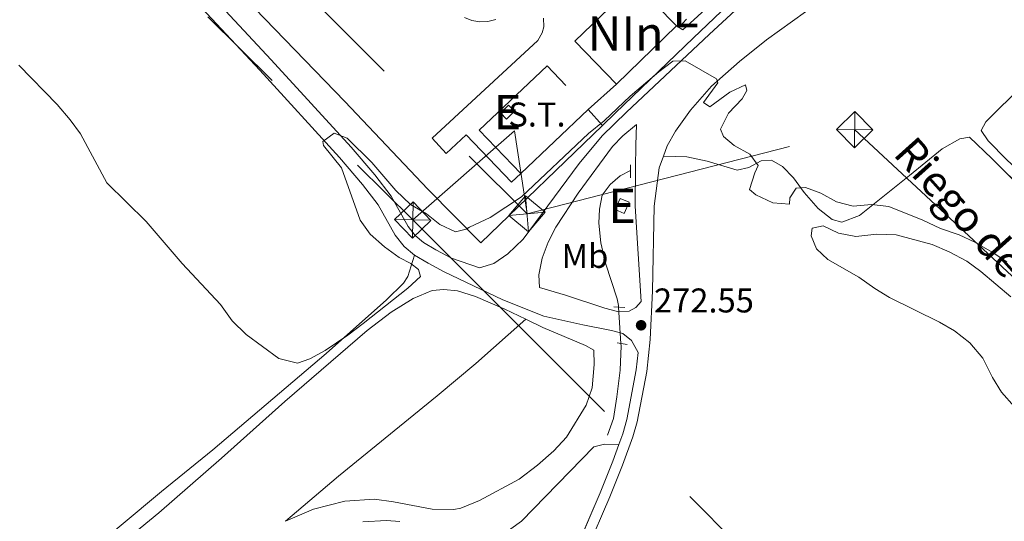
# Model space of a CAD drawing. Units: metres. Extents: x 622689 to 629680, y 641800 to 646549.
# Drawn here: x 628311 to 628598, y 642644 to 642790 of the extents above; entities that cross this region are included whole.
import ezdxf
from ezdxf.enums import TextEntityAlignment as Align

# ---------------------------------------------------------------- set-up
doc = ezdxf.new("R2010")
doc.units = ezdxf.units.M
doc.header["$MEASUREMENT"] = 0
for name, pattern in [('DGN Style 2', [87.88014000000001, 52.728084, -35.15205600000001]), ('DGN Style 3', [123.03219600000003, 87.88014000000001, -35.15205600000001]), ('DGN Style 5', [61.516098000000014, 26.364042, -35.15205600000001]), ('DGN Style 7', [175.76028000000005, 79.09212600000001, -35.15205600000001, 26.364042, -35.15205600000001])]:
    doc.linetypes.add(name, pattern=pattern)
for name, color, linetype, lineweight in [('Centroides', 7, 'Continuous', 5), ('Edificios construcciones cerramientos', 7, 'Continuous', 5), ('Entidades rústicas y varios', 7, 'Continuous', 5), ('Hidrografía', 7, 'Continuous', 5), ('Líneas de conducción', 7, 'Continuous', 5), ('Relieve y altimetría', 7, 'Continuous', 5), ('Textos de rotulación', 7, 'Continuous', 5), ('Viales y ferrocarril', 7, 'Continuous', 5)]:
    doc.layers.add(name, color=color, linetype=linetype, lineweight=lineweight)
doc.styles.add('Style-Arial', font='txt')
doc.styles.add('Style-Arial Narrow', font='txt')
doc.styles.add('Style-Times New Roman', font='txt')

# ---------------------------------------------------------------- blocks, each defined once
blk = doc.blocks.new('5TME_45')
at = {"layer": 'Líneas de conducción', "color": 250, "linetype": 'Continuous', "lineweight": 5}
for p, q in [((-3.749858070688788, 3.750076991971582), (3.749858070805203, -3.750076992902905)), ((3.722945534333121, 3.776464159600437), (-3.716505836986471, -3.784179748035967))]:
    blk.add_line(p, q, dxfattribs=at)
at = {"layer": 'Líneas de conducción', "color": 250, "linetype": 'Continuous', "lineweight": 5, "flags": 128}
blk.add_lwpolyline([(-3.75007699226262, -3.749858071096241), (3.749858070805203, -3.750076992902905), (3.750076992611866, 3.74985807063058), (-3.749858070688788, 3.750076991971582), (-3.716505836986471, -3.784179748035967)], dxfattribs=at)
blk = doc.blocks.new('5TME_48')
at = {"layer": 'Líneas de conducción', "color": 250, "linetype": 'Continuous', "lineweight": 5}
for p, q in [((-3.750078729994129, 3.749357213266194), (3.75007873022696, -3.749357214197516)), ((3.722491916094441, 3.775832482147962), (-3.716058695514221, -3.783488439861685))]:
    blk.add_line(p, q, dxfattribs=at)
at = {"layer": 'Líneas de conducción', "color": 250, "linetype": 'Continuous', "lineweight": 5, "flags": 128}
blk.add_lwpolyline([(-3.749357214022893, -3.750078730285168), (3.75007873022696, -3.749357214197516), (3.749357214139309, 3.750078729353845), (-3.750078729994129, 3.749357213266194), (-3.716058695514221, -3.783488439861685)], dxfattribs=at)
blk = doc.blocks.new('5TME_49')
at = {"layer": 'Líneas de conducción', "color": 250, "linetype": 'Continuous', "lineweight": 5}
for p, q in [((-3.749908425612375, 3.750505405943841), (3.749908425379544, -3.750505405943841)), ((3.722986876848154, 3.776113969739527), (-3.716434778529219, -3.783734337892383))]:
    blk.add_line(p, q, dxfattribs=at)
at = {"layer": 'Líneas de conducción', "color": 250, "linetype": 'Continuous', "lineweight": 5, "flags": 128}
blk.add_lwpolyline([(-3.750505406176671, -3.749908425379544), (3.749908425379544, -3.750505405943841), (3.750505405827425, 3.749908425379544), (-3.749908425612375, 3.750505405943841), (-3.716434778529219, -3.783734337892383)], dxfattribs=at)
blk = doc.blocks.new('5PATER_841')
at = {"layer": 'Relieve y altimetría', "linetype": 'Continuous', "lineweight": 5}
h = blk.add_hatch(color=250, dxfattribs=at)
edge = h.paths.add_edge_path()
edge.add_ellipse((1.001171767711639e-08, 1.001171767711639e-08), major_axis=(-1.095731442658747, -1.11071070018244), ratio=0.9994222409660317, start_angle=0, end_angle=360)

msp = doc.modelspace()

# ---------------------------------------------------------------- linework, layer by layer
at = {"layer": 'Edificios construcciones cerramientos', "color": 20, "linetype": 'Continuous', "lineweight": 15, "extrusion": (-0.007072132677244559, 0.007286716968756862, 0.9999484430185451), "elevation": 515.0550404196483, "flags": 128}
msp.add_lwpolyline([(628471.2448069337, 642784.9018982756), (628459.1048587193, 642797.4102303528), (628476.6264205086, 642814.4166818482), (628488.766368723, 642801.908349771)], dxfattribs=at)
at = {"layer": 'Edificios construcciones cerramientos', "color": 20, "linetype": 'Continuous', "lineweight": 15, "elevation": 276.104, "flags": 128}
msp.add_lwpolyline([(628502.5320000001, 642788.5959999999), (628485.01, 642771.5900000001)], dxfattribs=at)
at = {"layer": 'Edificios construcciones cerramientos', "color": 250, "linetype": 'DGN Style 2', "lineweight": 5, "elevation": 268.653, "flags": 128}
for points in [[(628457.065, 642745.4890000001), (628444.949, 642758.084), (628464.76, 642776.905), (628476.7849999999, 642764.2139999999)], [(628476.7849999999, 642764.2139999999), (628457.065, 642745.4890000001)]]:
    msp.add_lwpolyline(points, dxfattribs=at)
at = {"layer": 'Edificios construcciones cerramientos', "color": 51, "linetype": 'Continuous', "lineweight": 15, "flags": 128}
for points, elevation in [([(628451.173, 642763.1880000001), (628453.4990000001, 642765.467), (628455.271, 642763.659), (628452.9450000001, 642761.3800000001), (628451.173, 642763.1880000001)], 271.953), ([(628484.6780000001, 642734.926), (628486.054, 642738.21), (628488.679, 642737.1100000001), (628487.3030000001, 642733.8260000001), (628484.6780000001, 642734.926)], 274.969)]:
    msp.add_lwpolyline(points, dxfattribs=dict(at, elevation=elevation))
at = {"layer": 'Edificios construcciones cerramientos', "color": 250, "linetype": 'DGN Style 2', "lineweight": 5, "extrusion": (-0.0743144299546343, 0.0841133490150625, 0.9936811913375376), "elevation": 7627.13593102304, "flags": 128}
msp.add_lwpolyline([(-896564.9770681015, -65130.98312376603), (-896564.9770681015, -65124.66627067281)], dxfattribs=at)
at = {"layer": 'Edificios construcciones cerramientos', "color": 250, "linetype": 'DGN Style 2', "lineweight": 5}
for points in [[(628480.9410000001, 642759.51, 270.493), (628445.459, 642725.1969999999, 271.136), (628429.987, 642740.9369999999, 269.678), (628405.743, 642766.514, 269.855), (628365.226, 642808.4569999999, 269.323), (628322.3360000001, 642851.943, 269.259), (628307.0260000001, 642867.5360000001, 269.259), (628279.909, 642896.308, 269.353), (628249.1680000001, 642927.79, 269.353), (628215.0719999999, 642962.0560000001, 269.12), (628200.6170000001, 642977.1300000001, 268.795), (628253.8470000001, 643029.764, 268.516), (628286.3, 643061.733, 268.283), (628317.855, 643061.0590000001, 268.309)], [(628483.8759999999, 642944.0090000001, 268.163), (628488.6329999999, 642938.959, 268.143), (628532.558, 642893.416, 268.329), (628560.1499999999, 642864.7960000001, 268.283), (628566.817, 642857.7069999999, 268.653), (628575.1370000001, 642848.756, 268.298), (628530.7990000001, 642807.3459999999, 268.475), (628507.521, 642785.1059999999, 269.185), (628484.612, 642763.06, 270.427), (628480.9410000001, 642759.51, 270.493)]]:
    msp.add_polyline3d(points, dxfattribs=at)
at = {"layer": 'Edificios construcciones cerramientos', "color": 1, "linetype": 'Continuous', "lineweight": 15}
for points in [[(628485.01, 642771.5900000001, 276.104), (628502.5320000001, 642788.5959999999, 276.104), (628490.3929999999, 642801.104, 275.927), (628472.871, 642784.098, 275.927)], [(628451.173, 642763.1880000001, 271.953), (628452.9450000001, 642761.3800000001, 271.953), (628455.271, 642763.659, 271.953), (628453.4990000001, 642765.467, 271.953)], [(628484.6780000001, 642734.926, 274.969), (628487.3030000001, 642733.8260000001, 274.969), (628488.679, 642737.1100000001, 274.969), (628486.054, 642738.21, 274.969)]]:
    msp.add_3dface(points, dxfattribs=at)
at = {"layer": 'Entidades rústicas y varios', "color": 92, "linetype": 'Continuous', "lineweight": 5}
for points in [[(628593.5490000001, 642754.9750000001, 268.303), (628591.4410000001, 642758.003, 268.303), (628592.7849999999, 642760.588, 268.303), (628603.733, 642771.368, 268.481), (628606.817, 642772.966, 268.303), (628609.52, 642772.7409999999, 268.303), (628612.1089999999, 642771.2110000001, 268.303), (628673.071, 642710.054, 268.126), (628692.3230000001, 642689.6000000001, 268.303), (628692.915, 642687.8910000001, 268.303), (628692.0830000001, 642685.3160000001, 268.303), (628688.2890000001, 642681.983, 268.303), (628683.155, 642678.2050000001, 268.481), (628680.625, 642679.084, 268.481), (628669.895, 642687.521, 268.481), (628651.709, 642698.925, 268.481), (628645.0830000001, 642704.56, 268.481), (628638.584, 642710.8030000001, 268.481), (628605.4569999999, 642743.4450000001, 268.481), (628598.9169999999, 642749.4539999999, 268.481), (628593.5490000001, 642754.9750000001, 268.303)], [(628126, 642727.331, 271.599), (628144.0989999999, 642710.7790000001, 271.599), (628158.148, 642697.4920000001, 271.776), (628171.263, 642684.408, 271.776), (628185.6070000001, 642669.4890000001, 271.776), (628201.5149999999, 642654.5290000001, 271.421), (628213.1510000001, 642642.717, 271.421), (628234.1910000001, 642622.618, 271.244), (628251.7380000001, 642604.0449999999, 271.244), (628255.3700000001, 642601.219, 271.244), (628260.0279999999, 642599.159, 271.244), (628273.6200000001, 642595.202, 271.244), (628277.834, 642594.77, 271.244), (628280.4650000001, 642595.3090000001, 271.244), (628293.085, 642603.9110000001, 271.598), (628304.435, 642612.784, 271.598), (628352.273, 642652.6059999999, 270.356), (628367.2, 642664.754, 270.356), (628400.2479999999, 642692.952, 270.002), (628417.9310000001, 642708.5819999999, 269.824), (628422.815, 642713.4480000001, 270.002), (628424.1130000001, 642715.4480000001, 270.356), (628426.0900000001, 642721.631, 270.433)], [(628336.1669999999, 642633.8829999999, 271.497), (628351.4210000001, 642646.4110000001, 271.674), (628369.7679999999, 642662.3160000001, 271.674), (628388.25, 642678.8559999999, 270.787), (628412.263, 642699.6059999999, 270.965), (628419.22, 642705, 270.965), (628425.723, 642708.97, 270.965), (628431.183, 642711.281, 270.965), (628434.673, 642711.652, 270.965), (628438.5900000001, 642711.213, 270.965), (628443.872, 642709.538, 270.965), (628452.4580000001, 642705.896, 270.965), (628458.5249999999, 642702.949, 270.965)], [(628458.5249999999, 642702.949, 270.965), (628463.4979999999, 642700.5349999999, 270.965), (628475.977, 642695.297, 271.142), (628478.378, 642693.9029999999, 270.965), (628478.5549999999, 642689.72, 270.965), (628477.9010000001, 642682.915, 270.965), (628476.142, 642677.855, 270.965), (628470.469, 642668.4839999999, 270.965), (628466.7350000001, 642664.5009999999, 270.965), (628461.98, 642660.358, 270.965), (628456.574, 642656.202, 270.965), (628445.0220000001, 642650.0149999999, 270.965), (628439.6270000001, 642647.784, 271.674), (628437.5889999999, 642647.369, 271.674), (628431.2620000001, 642647.422, 271.497), (628419.94, 642649.602, 271.497), (628414.4169999999, 642650.342, 271.497), (628405.719, 642649.824, 271.497), (628396.615, 642647.436, 271.497), (628388.4269999999, 642643.9140000001, 271.497)], [(628388.4269999999, 642643.9140000001, 271.497), (628403.8910000001, 642657.078, 271.497), (628432.6470000001, 642680.5700000001, 271.497), (628443.9480000001, 642689.9610000001, 271.142), (628458.5249999999, 642702.949, 270.965)]]:
    msp.add_polyline3d(points, dxfattribs=at)
at = {"layer": 'Entidades rústicas y varios', "color": 6, "linetype": 'Continuous', "lineweight": 5}
for points in [[(628627.3659999999, 642716.973, 269.186), (628594.6059999999, 642749.9010000001, 269.186), (628588.108, 642756.0970000001, 268.832), (628585.281, 642755.575, 268.832), (628580.129, 642752.6329999999, 268.832), (628570.517, 642744.858, 269.009), (628555.9580000001, 642733.1669999999, 270.428), (628550.787, 642731.2479999999, 270.961), (628547.979, 642732.0760000001, 271.138), (628543.8670000001, 642735.297, 271.138), (628539.773, 642739.912, 270.428), (628536.663, 642744.2239999999, 270.074), (628533.48, 642747.5079999999, 270.074), (628530.233, 642749.3500000001, 270.251), (628527.2590000001, 642749.1969999999, 270.783), (628523.6699999999, 642747.219, 271.493), (628520.2420000001, 642746.497, 271.493), (628511.49, 642749.1140000001, 271.493), (628505.557, 642750.389, 271.67), (628498.716, 642750.531, 272.558), (628497.507, 642747.1429999999, 272.84), (628496.0109999999, 642735.949, 272.662), (628495.51, 642711.263, 272.312), (628494.8130000001, 642697.03, 272.485), (628493.8500000001, 642687.659, 272.485), (628491.044, 642672.9539999999, 272.485), (628489.7820000001, 642668.5419999999, 272.29), (628486.825, 642660.345, 271.76), (628483.1100000001, 642651.0700000001, 271.42), (628476.3999999999, 642635.4439999999, 271.775)], [(628473.598, 642636.733, 271.775), (628480.2620000001, 642652.2509999999, 271.42), (628483.943, 642661.4410000001, 271.76), (628485.7180000001, 642666.3640000001, 272.084), (628481.541, 642666.412, 271.801), (628478.392, 642665.6969999999, 271.801), (628457.337, 642643.9210000001, 272.866), (628451.054, 642639.4680000001, 272.866)], [(628421.794, 642643.9070000001, 272.511), (628417.9269999999, 642644.179, 272.511), (628411.014, 642643.774, 272.866)]]:
    msp.add_polyline3d(points, dxfattribs=at)
at = {"layer": 'Entidades rústicas y varios', "color": 250, "linetype": 'DGN Style 3', "lineweight": 5}
for points in [[(628498.716, 642750.531, 272.558), (628505.557, 642750.389, 271.67), (628511.49, 642749.1140000001, 271.493), (628520.2420000001, 642746.497, 271.493), (628523.6699999999, 642747.219, 271.493), (628527.2590000001, 642749.1969999999, 270.783), (628530.233, 642749.3500000001, 270.251), (628533.48, 642747.5079999999, 270.074), (628536.663, 642744.2239999999, 270.074), (628539.773, 642739.912, 270.428), (628543.8670000001, 642735.297, 271.138), (628547.979, 642732.0760000001, 271.138), (628550.787, 642731.2479999999, 270.961), (628555.9580000001, 642733.1669999999, 270.428), (628570.517, 642744.858, 269.009), (628580.129, 642752.6329999999, 268.832), (628585.281, 642755.575, 268.832), (628588.108, 642756.0970000001, 268.832), (628594.6059999999, 642749.9010000001, 269.186), (628627.3659999999, 642716.973, 269.186)], [(628451.054, 642639.4680000001, 272.866), (628457.337, 642643.9210000001, 272.866), (628478.392, 642665.6969999999, 271.801), (628481.541, 642666.412, 271.801), (628485.7180000001, 642666.3640000001, 272.084)], [(628411.014, 642643.774, 272.866), (628417.9269999999, 642644.179, 272.511), (628421.794, 642643.9070000001, 272.511)]]:
    msp.add_polyline3d(points, dxfattribs=at)
at = {"layer": 'Hidrografía', "color": 5, "linetype": 'Continuous', "lineweight": 5, "elevation": 271.674, "flags": 128}
for points in [[(628489.105, 642746.396), (628486.1070000001, 642744.7660000001), (628483.1340000001, 642742.2409999999), (628480.8700000001, 642739.172), (628480.0689999999, 642735.0619999999), (628479.9180000001, 642730.9650000001), (628480.4990000001, 642725.2080000001), (628481.827, 642719.327), (628485.246, 642708.929), (628485.6130000001, 642706.889), (628485.6399999999, 642706.4639999999)], [(628486.314, 642695.8700000001), (628486.361, 642695.135), (628486.131, 642688.0590000001), (628485.172, 642680.2239999999), (628484.1810000001, 642673.9709999999), (628482.3729999999, 642669.05)]]:
    msp.add_lwpolyline(points, dxfattribs=at)
at = {"layer": 'Hidrografía', "color": 5, "linetype": 'DGN Style 5', "lineweight": 5, "elevation": 271.674, "flags": 128}
msp.add_lwpolyline([(628485.6399999999, 642706.4639999999), (628486.314, 642695.8700000001)], dxfattribs=at)
at = {"layer": 'Líneas de conducción', "color": 6, "linetype": 'DGN Style 7', "lineweight": 5, "extrusion": (-0.01251806126480069, 0.0866751027656249, 0.9961579817994429), "elevation": 48111.30111666964, "flags": 128}
msp.add_lwpolyline([(-713845.7129287054, -544180.7692875059), (-713878.8297009089, -544202.3623561352), (-713878.9792842395, -544177.7547078559)], dxfattribs=at)
at = {"layer": 'Líneas de conducción', "color": 6, "linetype": 'DGN Style 7', "lineweight": 5, "extrusion": (0.7057899706457254, 0.7071183078104468, 0.0429443371726277), "elevation": 898035.5836826894, "flags": 128}
msp.add_lwpolyline([(9271.071585140948, -38330.75130397675), (9086.200666373654, -38328.03780067884), (8907.028815673024, -38330.65221256159)], dxfattribs=at)
at = {"layer": 'Líneas de conducción', "color": 6, "linetype": 'DGN Style 7', "lineweight": 5}
for points in [[(627113.4240000001, 644190.5449999999, 268.035), (627157.693, 644146.703, 267.954), (627259.565, 644045.185, 267.978), (627344.879, 643961.423, 267.56), (627450.923, 643856.46, 267.234), (627578.7660000001, 643729.9210000001, 266.66), (627670.3929999999, 643639.2039999999, 265.872), (627768.283, 643542.1399999999, 265.984), (627874.341, 643366.524, 269.068), (627994.0249999999, 643284.541, 265.917), (628112.8700000001, 643203.1170000001, 264.326), (628218.825, 643096.425, 265.416), (628260.038, 642931.209, 269.203), (628361.26, 642831.3130000001, 268.971), (628458.9299999999, 642733.7110000001, 270.417)], [(626963.855, 644187.8570000001, 269.529), (627051.7919999999, 644100.2690000001, 269.32), (627191.4979999999, 643961.111, 269.448), (627353.825, 643799.422, 269.141), (627509.0020000001, 643644.6000000001, 267.624), (627639.148, 643514.1270000001, 270), (627772.8400000001, 643381.8300000001, 268.541), (627898.2080000001, 643257.104, 270.25), (628045.565, 643109.162, 265.768), (628171.788, 642983.0760000001, 266.99), (628284.6100000001, 642871.635, 269.892), (628425.5760000001, 642731.9280000001, 270.153)], [(628458.9299999999, 642733.7110000001, 270.417), (628554.514, 642758.287, 269.252), (628668.773, 642651.8090000001, 269.901), (628811.163, 642510.7990000001, 266.534)]]:
    msp.add_polyline3d(points, dxfattribs=at)
at = {"layer": 'Líneas de conducción', "color": 250, "linetype": 'Continuous', "lineweight": 15}
msp.add_polyline3d([(629197.899, 642198.9369999999, 264.657), (629228.8130000001, 642251.852, 262.539), (628611.905, 642885.571, 266.48), (628504.4180000001, 642787.4720000001, 268.37), (628502.5320000001, 642788.5959999999, 268.324)], dxfattribs=at)
at = {"layer": 'Relieve y altimetría', "color": 30, "linetype": 'Continuous', "lineweight": 5, "elevation": 270, "flags": 128}
for points in [[(628310.632, 642777.071), (628321.788, 642765.601), (628325.5560000001, 642761.122), (628328.544, 642757.054), (628336.2520000001, 642742.74), (628347.781, 642731.463), (628358.263, 642719.2409999999), (628369.45, 642707.23), (628372.862, 642702.5009999999), (628376.966, 642698.4569999999), (628386.52, 642691.432), (628391.953, 642690.101), (628395.5349999999, 642691.405), (628399.973, 642693.757), (628406.592, 642698.2509999999)], [(628442.0989999999, 642729.8219999999), (628448.183, 642732.594), (628457.273, 642738.639), (628476.9029999999, 642757.1780000001), (628481.4340000001, 642760.898), (628488.976, 642768.098), (628497.337, 642775.1270000001), (628501.507, 642778.28), (628505.0260000001, 642778.4010000001), (628514.25, 642773.104), (628514.646, 642771.949), (628510.456, 642766.257), (628512.274, 642764.969), (628518.0959999999, 642769.227), (628522.659, 642771.3659999999), (628523.111, 642769.7), (628521.6710000001, 642767.298), (628517.7069999999, 642763.125), (628515.335, 642758.4720000001), (628516.216, 642756.3030000001), (628519.3400000001, 642753.621), (628523.95, 642751.1089999999), (628526.342, 642747.808), (628525.361, 642745.6950000001), (628523.845, 642740.8260000001), (628525.676, 642739.28), (628530.6100000001, 642736.8659999999), (628535.548, 642736.503), (628535.604, 642738.3640000001), (628537.5009999999, 642741.1939999999), (628540.148, 642741.3870000001), (628544.6470000001, 642739.756), (628549.256, 642737.2409999999), (628554.1000000001, 642735.979), (628559.4240000001, 642736.4280000001), (628564.4709999999, 642735.8260000001), (628574.3929999999, 642731.841), (628579.5590000001, 642729.3859999999), (628585.0860000001, 642727.5419999999), (628589.6159999999, 642725.4269999999), (628594.6300000001, 642722.5249999999), (628598.967, 642719.682)], [(628406.592, 642698.2509999999), (628411.054, 642701.71), (628424.129, 642711.9539999999), (628427.815, 642715.3800000001), (628427.2520000001, 642717.415), (628424.9809999999, 642719.1910000001), (628421.632, 642720.9439999999), (628417.361, 642724.092), (628413.1529999999, 642727.7620000001), (628410.2139999999, 642731.821), (628404.7820000001, 642747.0860000001), (628399.5190000001, 642753.689), (628399.334, 642754.861), (628402.5959999999, 642757.237), (628406.385, 642755.791), (628413.605, 642748.686), (628420.648, 642740.504), (628424.879, 642736.419), (628429.551, 642733.689), (628433.436, 642730.5430000001), (628438.0090000001, 642728.4310000001), (628441.182, 642729.2080000001), (628442.0989999999, 642729.8219999999)], [(628441.2779999999, 642729.4510000001), (628442.0989999999, 642729.8219999999)], [(628600.0889999999, 642709.446), (628591.348, 642716.8770000001), (628587.3260000001, 642719.844), (628582.1570000001, 642722.645), (628577.186, 642724.78), (628566.646, 642727.587), (628561.054, 642727.7239999999), (628554.9029999999, 642727.121), (628549.8600000001, 642728.0430000001), (628545.304, 642730.23), (628542.156, 642729.469), (628541.827, 642727.325), (628543.392, 642723.4950000001), (628546.665, 642720.3489999999), (628555.794, 642715.185), (628560.419, 642711.882), (628564.712, 642709.315), (628579.3189999999, 642702.0260000001), (628583.6599999999, 642699.5530000001), (628588.179, 642695.996), (628591.994, 642691.5260000001), (628594.808, 642685.9169999999), (628597.3740000001, 642681.6259999999), (628601.2150000001, 642677.301)]]:
    msp.add_lwpolyline(points, dxfattribs=at)
at = {"layer": 'Viales y ferrocarril', "color": 250, "linetype": 'Continuous', "lineweight": 15, "extrusion": (0.121409209928667, -0.1865478349087873, 0.974915231717784), "elevation": -43343.23188493702, "flags": 128}
msp.add_lwpolyline([(877392.8660001582, 191054.7794900807), (877389.8052726684, 191053.9797649826), (877389.3772776127, 191054.7794900805)], dxfattribs=at)
at = {"layer": 'Viales y ferrocarril', "color": 250, "linetype": 'Continuous', "lineweight": 15, "elevation": 268.146, "flags": 128}
msp.add_lwpolyline([(628485.01, 642771.5900000001), (628476.7849999999, 642764.2139999999)], dxfattribs=at)
at = {"layer": 'Viales y ferrocarril', "color": 1, "linetype": 'DGN Style 2', "lineweight": 5, "extrusion": (0.0002254118646481483, 0.04718621699967904, 0.9988860846536759), "elevation": 30742.77242523921, "flags": 128}
msp.add_lwpolyline([(-625411.5247891049, -645010.7942528112), (-625411.5247891052, -645007.0220078563)], dxfattribs=at)
at = {"layer": 'Viales y ferrocarril', "color": 1, "linetype": 'DGN Style 2', "lineweight": 5, "elevation": 272.384, "flags": 128}
for points in [[(628484.271, 642706.537), (628487.4380000001, 642706.368)], [(628485.1799999999, 642696.041), (628488.166, 642695.5900000001)]]:
    msp.add_lwpolyline(points, dxfattribs=at)
at = {"layer": 'Viales y ferrocarril', "color": 250, "linetype": 'DGN Style 3', "lineweight": 5}
for points in [[(628291.895, 642871.926, 269.572), (628296.717, 642865.7509999999, 269.678), (628299.594, 642862.7790000001, 269.69), (628307.5549999999, 642854.558, 269.724), (628320.058, 642841.7919999999, 269.724), (628348.933, 642810.0290000001, 269.724), (628380.9450000001, 642775.6329999999, 269.743), (628404.173, 642750.1840000001, 269.901), (628410.935, 642742.2520000001, 269.901), (628415.467, 642736.3729999999, 269.901), (628420.3899999999, 642727.4850000001, 270.253), (628423.0590000001, 642724.2069999999, 270.256), (628426.0900000001, 642721.631, 270.433)], [(628445.0430000001, 642717.942, 270.825), (628449.203, 642719.2350000001, 270.825), (628453.3559999999, 642721.9979999999, 270.825), (628457.8319999999, 642726.331, 270.825), (628474.1089999999, 642748.4380000001, 271.002), (628480.8330000001, 642756.435, 271.179), (628487.9780000001, 642763.4340000001, 271.092), (628512.0819999999, 642786.102, 269.278), (628526.4410000001, 642799.453, 268.518), (628555.0390000001, 642825.521, 267.631), (628566.408, 642835.3049999999, 267.8), (628575.699, 642844.0090000001, 267.642), (628578.952, 642849.314, 267.682)], [(628490.9040000001, 642759.767, 271.172), (628490.699, 642753.7620000001, 271.527), (628490.554, 642747.1070000001, 272.591), (628490.473, 642735.9650000001, 272.722), (628492.267, 642708.0830000001, 272.352)], [(628426.0900000001, 642721.631, 270.433), (628430.048, 642719.2579999999, 270.433), (628434.7139999999, 642716.788, 270.965), (628451.811, 642708.618, 270.965), (628463.7820000001, 642703.8389999999, 271.166), (628475.219, 642701.274, 271.497), (628483.578, 642699.6740000001, 272.384), (628486.8999999999, 642698.717, 272.384), (628489.453, 642696.675, 272.384), (628491.3160000001, 642693.1680000001, 272.485), (628490.7960000001, 642688.1059999999, 272.485), (628488.041, 642673.6680000001, 272.485), (628486.8459999999, 642669.49, 272.29), (628485.7180000001, 642666.3640000001, 272.084)], [(628341.8630000001, 642520.4040000001, 274.103), (628353.31, 642528.605, 273.549), (628363.034, 642535.173, 273.549), (628386.071, 642548.2010000001, 273.185), (628401.828, 642556.087, 272.982), (628420.558, 642567.422, 272.84), (628423.047, 642569.348, 272.9), (628432.0430000001, 642578.6780000001, 273.195), (628449.967, 642599.3530000001, 272.705), (628458.773, 642611.254, 272.146), (628464.743, 642620.281, 272.022), (628470.26, 642629.949, 271.884), (628473.598, 642636.733, 271.775), (628480.2620000001, 642652.2509999999, 271.42), (628483.943, 642661.4410000001, 271.76), (628485.7180000001, 642666.3640000001, 272.084)]]:
    msp.add_polyline3d(points, dxfattribs=at)
at = {"layer": 'Viales y ferrocarril', "color": 250, "linetype": 'Continuous', "lineweight": 5}
for points in [[(628300.8260000001, 642868.9780000001, 269.399), (628314.0109999999, 642854.827, 269.678), (628323.3589999999, 642844.908, 269.724), (628352.273, 642813.101, 269.724), (628384.2820000001, 642778.71, 269.743), (628407.577, 642753.1869999999, 269.901), (628414.4610000001, 642745.111, 269.901), (628419.271, 642738.8729999999, 269.901), (628424.1939999999, 642729.986, 270.256), (628426.311, 642727.4010000001, 270.256), (628428.7450000001, 642725.331, 270.433), (628432.2779999999, 642723.213, 270.433), (628436.837, 642720.7990000001, 270.965), (628445.0430000001, 642717.942, 270.825)], [(628498.716, 642750.531, 272.558), (628499.797, 642753.5630000001, 272.307), (628502.2590000001, 642757.8770000001, 271.708), (628506.6089999999, 642763.9820000001, 270.922), (628512.8, 642770.9780000001, 270.154), (628520.912, 642778.217, 269.679), (628528.808, 642784.477, 269.469), (628543.94, 642795.4340000001, 268.404), (628556.254, 642805.358, 267.872), (628567.6599999999, 642814.05, 268.359), (628574.01, 642821.6599999999, 268.779), (628580.72, 642838.8500000001, 268.569), (628585.284, 642842.774, 267.665)], [(628490.9040000001, 642759.767, 271.172), (628486.922, 642756.524, 271.172), (628483.821, 642753.337, 271.109), (628473.815, 642739.746, 270.817), (628467.3160000001, 642729.8459999999, 270.817), (628465.0760000001, 642725.45, 270.817), (628463.3119999999, 642720.74, 270.817), (628462.3389999999, 642715.929, 270.64), (628462.5079999999, 642712.165, 270.64), (628470.189, 642709.9750000001, 270.688), (628481.605, 642706.115, 271.852), (628485.345, 642705.166, 272.029), (628488.693, 642705.2339999999, 272.384), (628490.672, 642706.3430000001, 272.384), (628492.267, 642708.0830000001, 272.352)], [(628476.3999999999, 642635.4439999999, 271.775), (628483.1100000001, 642651.0700000001, 271.42), (628486.825, 642660.345, 271.76), (628489.7820000001, 642668.5419999999, 272.29), (628491.044, 642672.9539999999, 272.485), (628493.8500000001, 642687.659, 272.485), (628494.8130000001, 642697.03, 272.485), (628495.51, 642711.263, 272.312), (628496.0109999999, 642735.949, 272.662), (628497.507, 642747.1429999999, 272.84), (628498.716, 642750.531, 272.558)]]:
    msp.add_polyline3d(points, dxfattribs=at)
at = {"layer": 'Viales y ferrocarril', "color": 250, "linetype": 'Continuous', "lineweight": 15}
for points in [[(628457.065, 642745.4890000001, 268.323), (628454.371, 642742.922, 268.145), (628441.1610000001, 642756.7520000001, 268.323), (628435.2690000001, 642751.3300000001, 268.323), (628431.179, 642755.7609999999, 268.323), (628462.0519999999, 642784.3400000001, 268.145), (628463.3570000001, 642786.592, 268.145), (628463.7960000001, 642788.2749999999, 268.145), (628463.7579999999, 642790.879, 268.145)], [(628449.7649999999, 642790.46, 268.145), (628447.494, 642789.9029999999, 268.145), (628445.158, 642789.808, 268.145), (628442.8489999999, 642790.1799999999, 268.145), (628440.6599999999, 642791.0020000001, 268.145)]]:
    msp.add_polyline3d(points, dxfattribs=at)

# ---------------------------------------------------------------- block references
at = {"layer": 'Líneas de conducción', "color": 250, "linetype": 'Continuous', "lineweight": 5}
for name, p, rotation in [('5TME_45', (628554.514, 642758.287, 269.252), 314.4398612053284), ('5TME_48', (628458.9299999999, 642733.7110000001, 270.417), 319.9600163408921), ('5TME_49', (628425.5760000001, 642731.9280000001, 270.153), 313.6000037147892)]:
    msp.add_blockref(name, p, dxfattribs=dict(at, rotation=rotation))
at = {"layer": 'Relieve y altimetría', "color": 250, "linetype": 'Continuous', "lineweight": 5}
msp.add_blockref('5PATER_841', (628492.212, 642701.155, 272.551), dxfattribs=at)

# ---------------------------------------------------------------- texts
at = {"layer": 'Centroides', "color": 1, "linetype": 'Continuous', "lineweight": 5, "style": 'Style-Arial Narrow'}
for s, p in [('E', (628505.3109909324, 642793.1500009999, 268.481)), ('NIn', (628487.7026198059, 642786.3470009998, 268.239)), ('E', (628453.2219909325, 642763.4240009999, 268.25)), ('E', (628486.6779909325, 642736.0180009999, 272.341))]:
    msp.add_text(s, height=10.000002, dxfattribs=at).set_placement(p, align=Align.MIDDLE_CENTER)
at = {"layer": 'Edificios construcciones cerramientos', "color": 250, "linetype": 'Continuous', "lineweight": 5, "style": 'Style-Arial'}
msp.add_text('S.T.', height=7.000002, dxfattribs=at).set_placement((628461.80674648, 642762.7010009999, 268.215), align=Align.MIDDLE_CENTER)
at = {"layer": 'Entidades rústicas y varios', "color": 92, "linetype": 'Continuous', "lineweight": 5, "style": 'Style-Arial Narrow'}
msp.add_text('Mb', height=7.000002, dxfattribs=at).set_placement((628475.8128623527, 642721.4140009999, 271.461), align=Align.MIDDLE_CENTER)
at = {"layer": 'Textos de rotulación', "color": 5, "linetype": 'Continuous', "lineweight": 5, "style": 'Style-Times New Roman'}
msp.add_text('Riego de la Quinta Tajadera', height=8.999982000000001, rotation=311.9122222389927, dxfattribs=at).set_placement((628621.5453988407, 642695.306998801, 269.895), align=Align.MIDDLE_CENTER)
at = {"layer": 'Textos de rotulación', "color": 250, "linetype": 'Continuous', "lineweight": 5, "style": 'Style-Arial'}
msp.add_text('272.55', height=7.000002, dxfattribs=at).set_placement((628495.962, 642704.905, 272.551))

doc.saveas('drawing.dxf')
